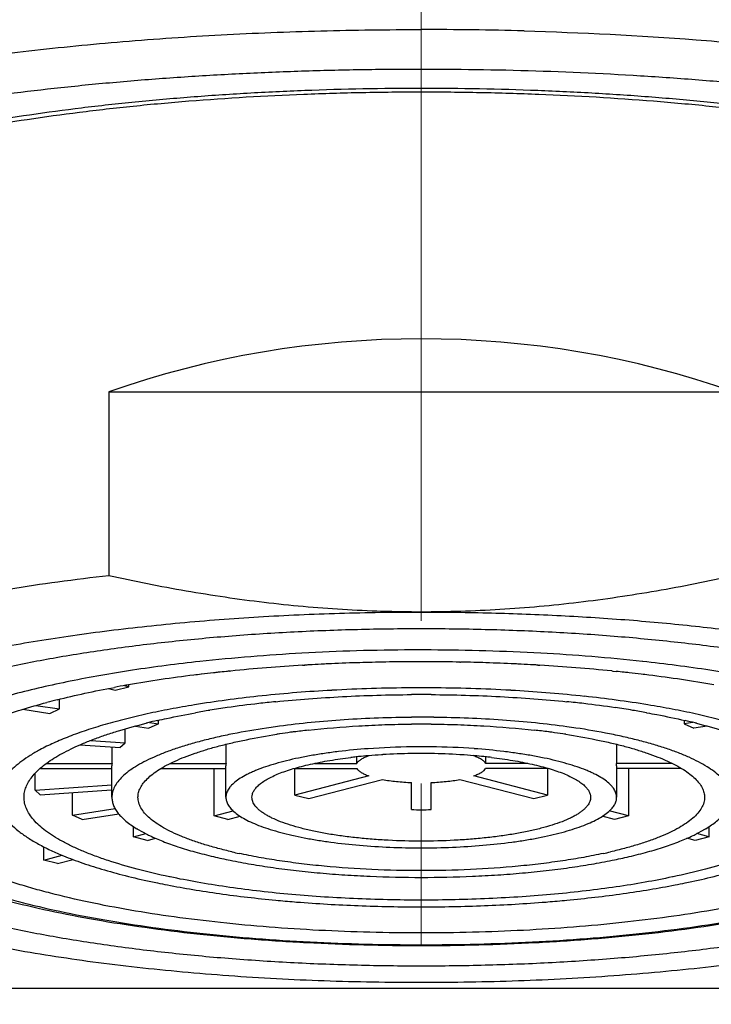
# Model space of a CAD drawing. Units: millimetres. Extents: x 72 to 8980, y -1552 to 626.
# Drawn here: x 7754 to 7764, y -549 to -534 of the extents above; entities that cross this region are included whole.
import ezdxf

# ---------------------------------------------------------------- set-up
doc = ezdxf.new("R2010")
doc.units = ezdxf.units.MM
doc.header["$MEASUREMENT"] = 0
doc.linetypes.add('CENTER', pattern=[2, 1.25, -0.25, 0.25, -0.25])
doc.layers.add('Centerline', color=4, linetype='CENTER', lineweight=15)

msp = doc.modelspace()

# ---------------------------------------------------------------- linework, layer by layer
at = {"linetype": 'Continuous'}
for p, q in [((7755.021, -539.819), (7764.613, -539.819)), ((7755.021, -539.819), (7755.021, -542.642)), ((7757.995, -544.018), (7758.027, -544.016)), ((7760.409, -543.969), (7760.419, -543.969)), ((7760.409, -543.969), (7760.419, -543.969)), ((7761.609, -544.016), (7761.639, -544.018)), ((7756.876, -544.108), (7756.891, -544.106)), ((7756.876, -544.108), (7756.891, -544.106)), ((7762.743, -544.106), (7762.76, -544.108)), ((7762.743, -544.106), (7762.76, -544.108)), ((7762.76, -544.108), (7762.81, -544.113)), ((7755.016, -544.376), (7755.116, -544.402)), ((7755.115, -544.402), (7755.327, -544.347)), ((7755.26, -544.33), (7755.328, -544.347)), ((7755.328, -544.347), (7755.328, -544.318)), ((7754.264, -544.69), (7754.264, -544.54)), ((7753.899, -544.635), (7754.264, -544.69)), ((7754.113, -544.757), (7754.263, -544.689)), ((7753.7, -544.695), (7754.114, -544.757)), ((7763.276, -544.747), (7763.283, -544.748)), ((7763.276, -544.747), (7763.283, -544.748)), ((7755.27, -545.209), (7755.27, -544.995)), ((7755.427, -544.953), (7755.63, -544.983)), ((7755.628, -544.983), (7755.778, -544.916)), ((7755.646, -544.896), (7755.78, -544.916)), ((7755.78, -544.916), (7755.78, -544.865)), ((7763.853, -544.865), (7763.853, -544.916)), ((7763.988, -544.896), (7763.853, -544.916)), ((7763.855, -544.916), (7764.005, -544.983)), ((7764.207, -544.953), (7764.003, -544.983)), ((7754.577, -545.241), (7755.192, -545.284)), ((7754.745, -545.172), (7755.27, -545.209)), ((7755.069, -545.525), (7755.069, -545.275)), ((7755.19, -545.283), (7755.268, -545.208)), ((7756.821, -545.525), (7756.821, -545.232)), ((7759.968, -545.272), (7759.96, -545.272)), ((7759.968, -545.272), (7759.96, -545.272)), ((7762.813, -545.232), (7762.813, -545.525)), ((7758.828, -545.525), (7758.828, -545.426)), ((7760.806, -545.426), (7760.806, -545.525)), ((7754.063, -545.525), (7755.069, -545.525)), ((7755.067, -546.047), (7755.067, -545.564)), ((7755.967, -545.525), (7756.821, -545.525)), ((7756.817, -546.047), (7756.817, -545.564)), ((7758.179, -545.525), (7758.828, -545.525)), ((7761.454, -545.525), (7760.806, -545.525)), ((7763.667, -545.525), (7762.813, -545.525)), ((7762.817, -545.564), (7762.817, -546.047)), ((7753.888, -545.935), (7753.888, -545.677)), ((7753.969, -545.603), (7755.069, -545.603)), ((7755.824, -545.603), (7756.821, -545.603)), ((7756.637, -546.332), (7756.637, -545.603)), ((7757.868, -545.603), (7758.828, -545.603)), ((7757.875, -546.012), (7757.875, -545.601)), ((7759.012, -545.718), (7757.875, -546.012)), ((7761.758, -546.012), (7760.622, -545.718)), ((7761.766, -545.603), (7760.806, -545.603)), ((7761.758, -545.601), (7761.758, -546.012)), ((7763.809, -545.603), (7762.813, -545.603)), ((7762.997, -545.603), (7762.997, -546.332)), ((7753.888, -545.935), (7755.067, -545.853)), ((7758.088, -546.067), (7759.224, -545.772)), ((7759.667, -546.236), (7759.667, -545.82)), ((7759.967, -546.236), (7759.967, -545.82)), ((7760.41, -545.772), (7761.546, -546.067)), ((7753.964, -546.01), (7753.886, -545.935)), ((7753.965, -546.01), (7755.059, -545.934)), ((7754.461, -546.32), (7754.461, -545.976)), ((7757.875, -546.012), (7758.088, -546.067)), ((7761.546, -546.067), (7761.758, -546.012)), ((7754.609, -546.387), (7754.459, -546.32)), ((7754.461, -546.32), (7755.118, -546.221)), ((7754.611, -546.387), (7755.174, -546.303)), ((7756.847, -546.388), (7756.635, -546.333)), ((7756.637, -546.332), (7756.93, -546.256)), ((7756.849, -546.387), (7757.037, -546.338)), ((7762.785, -546.387), (7762.597, -546.338)), ((7762.997, -546.332), (7762.704, -546.256)), ((7762.999, -546.333), (7762.787, -546.388)), ((7755.399, -546.653), (7755.399, -546.496)), ((7764.235, -546.496), (7764.235, -546.653)), ((7755.61, -546.708), (7755.398, -546.653)), ((7755.399, -546.653), (7755.585, -546.604)), ((7755.461, -546.537), (7755.611, -546.618)), ((7764.023, -546.618), (7764.173, -546.537)), ((7764.236, -546.653), (7764.024, -546.708)), ((7764.235, -546.653), (7764.048, -546.604)), ((7754.02, -547.01), (7754.02, -546.806)), ((7755.611, -546.708), (7755.737, -546.675)), ((7764.023, -546.708), (7763.897, -546.675)), ((7754.02, -547.01), (7754.304, -546.936)), ((7754.096, -546.846), (7754.284, -546.93)), ((7754.231, -547.065), (7754.019, -547.01)), ((7754.232, -547.065), (7754.47, -547.003)), ((7755.959, -547.27), (7755.949, -547.268)), ((7755.959, -547.27), (7755.95, -547.268)), ((7763.684, -547.268), (7763.673, -547.27)), ((7763.684, -547.268), (7763.673, -547.27)), ((7757.872, -547.652), (7757.903, -547.655)), ((7761.733, -547.655), (7761.761, -547.652)), ((7769.016, -548.984), (7750.617, -548.984))]:
    msp.add_line(p, q, dxfattribs=at)
for centre, radius, start, end in [((7759.82, -593.147), 58.895, 88.46687, 90.00305), ((7759.811, -577.03), 33.248, 90.2481, 93.1521), ((7759.817, -577.646), 33.864, 89.7461, 90.2539), ((7759.833, -576.698), 32.915, 86.8333, 89.7666), ((7759.598, -573.32), 29.531, 93.1365, 96.184), ((7760.035, -573.319), 29.531, 83.816, 86.8636), ((7759.606, -571.057), 27.087, 93.4099, 95.7522), ((7759.732, -572.906), 28.94, 93.2503, 93.3787), ((7759.749, -573.196), 29.231, 92.8759, 93.2501), ((7759.767, -573.56), 29.596, 92.6849, 92.8766), ((7759.79, -574.047), 30.083, 91.8381, 92.6841), ((7759.808, -574.569), 30.605, 91.4908, 91.8407), ((7759.813, -574.774), 30.81, 91.1078, 91.491), ((7759.817, -574.95), 30.986, 90.2775, 91.1078), ((7759.817, -574.96), 30.996, 89.7222, 90.2778), ((7759.817, -574.969), 31.005, 88.905, 89.7222), ((7759.82, -574.801), 30.838, 88.5092, 88.8876), ((7759.825, -574.606), 30.643, 88.1595, 88.509), ((7759.839, -574.178), 30.214, 87.3178, 88.16), ((7759.865, -573.598), 29.634, 87.1243, 87.315), ((7759.881, -573.276), 29.311, 86.7504, 87.1244), ((7759.902, -572.903), 28.938, 86.6166, 86.7497), ((7759.985, -571.594), 27.626, 84.2706, 86.5673), ((7758.9, -564.978), 20.967, 97.0554, 99.8285), ((7759.219, -567.394), 23.403, 96.8198, 97.1026), ((7759.295, -568.032), 24.046, 96.3717, 96.8199), ((7759.362, -568.623), 24.641, 96.2029, 96.3734), ((7759.403, -569.006), 25.026, 95.916, 96.2029), ((7759.444, -569.393), 25.415, 95.7994, 95.9166), ((7760.221, -569.09), 25.111, 83.7992, 84.0836), ((7760.266, -568.675), 24.694, 83.6267, 83.7986), ((7760.323, -568.166), 24.182, 83.1813, 83.6271), ((7760.405, -567.476), 23.487, 82.8926, 83.1797), ((7760.734, -564.975), 20.964, 80.1741, 82.939), ((7758.382, -561.901), 17.847, 100.0029, 100.5821), ((7758.496, -562.543), 18.498, 99.883, 100.0066), ((7759.81, -568.973), 24.608, 90.3341, 93.1823), ((7759.817, -569.396), 25.031, 89.6548, 90.3452), ((7759.824, -568.973), 24.608, 86.8177, 89.6659), ((7759.22, -562.328), 17.935, 96.1175, 99.2555), ((7759.65, -566.262), 21.893, 93.3527, 96.1379), ((7759.751, -567.776), 23.409, 93.2017, 93.3832), ((7759.817, -568.088), 23.619, 89.6359, 90.3641), ((7759.884, -567.761), 23.394, 86.6213, 86.7983), ((7759.984, -566.265), 21.895, 83.8622, 86.652), ((7760.413, -562.328), 17.935, 80.7446, 83.8825), ((7757.178, -556.37), 12.185, 104.029, 104.7938), ((7759.046, -559.933), 15.423, 98.2305, 99.2356), ((7759.284, -561.578), 17.085, 96.6005, 98.2324), ((7759.474, -563.157), 18.675, 95.8153, 96.6226), ((7760.143, -563.313), 18.832, 83.3807, 84.1815), ((7760.305, -561.923), 17.432, 81.7838, 83.3832), ((7760.555, -560.152), 15.644, 80.7715, 81.7623), ((7758.846, -558.717), 14.19, 99.2304, 100.1238), ((7759.817, -563.171), 18.353, 90.4676, 90.6011), ((7759.817, -563.205), 18.388, 89.5324, 90.4676), ((7759.817, -563.171), 18.354, 89.4034, 89.5324), ((7760.753, -558.92), 14.396, 79.9042, 80.7635), ((7757.942, -554.365), 9.744, 103.8388, 103.9611), ((7758.04, -554.767), 10.159, 102.9394, 103.8357), ((7759.321, -557.563), 12.72, 97.8673, 98.4999), ((7759.817, -561.655), 16.734, 89.4871, 90.5129), ((7760.328, -557.459), 12.615, 81.5031, 82.1355), ((7761.56, -554.907), 10.302, 76.1703, 77.0543), ((7761.693, -554.361), 9.741, 76.0307, 76.1609), ((7759.283, -556.058), 11.108, 98.4958, 98.7317), ((7759.352, -556.518), 11.573, 97.6527, 98.4937), ((7759.431, -557.097), 12.158, 97.4072, 97.6599), ((7759.501, -557.638), 12.702, 96.4166, 97.4047), ((7760.114, -557.794), 12.86, 82.6014, 83.5773), ((7760.197, -557.138), 12.199, 82.3406, 82.5924), ((7760.263, -556.653), 11.709, 81.5056, 82.3424), ((7760.346, -556.088), 11.138, 81.2688, 81.4981), ((7759.809, -556.473), 11.202, 90.6985, 94.1311), ((7759.817, -556.891), 11.621, 89.2941, 90.7104), ((7759.832, -556.288), 11.018, 85.8406, 89.2951), ((7759.654, -553.198), 7.817, 96.1486, 96.7377), ((7759.703, -553.648), 8.27, 95.1102, 96.1487), ((7759.739, -554.041), 8.664, 94.8218, 95.1188), ((7759.767, -554.373), 8.997, 93.5795, 94.8191), ((7759.788, -554.696), 9.321, 93.4627, 93.5885), ((7759.807, -555.029), 9.655, 90.8233, 93.4546), ((7759.816, -555.402), 10.027, 90.7063, 90.8454), ((7759.817, -555.44), 10.066, 89.2893, 90.7063), ((7759.817, -555.402), 10.027, 89.1546, 89.2893), ((7759.822, -555.142), 9.768, 86.5606, 89.1616), ((7759.845, -554.695), 9.32, 86.4068, 86.5372), ((7759.86, -554.462), 9.087, 85.1869, 86.4096), ((7759.892, -554.065), 8.689, 84.8767, 85.1777), ((7759.922, -553.743), 8.365, 83.8571, 84.8789), ((7759.973, -553.255), 7.875, 83.2593, 83.8492), ((7755.386, -545.564), 0.32, 173.0198, 179.9964), ((7757.02, -545.564), 0.203, 168.9729, 179.9857), ((7762.612, -545.564), 0.205, 0.0614, 10.9799), ((7759.817, -536.207), 10.03, 269.1431, 270.8569), ((7756.383, -544.988), 1.802, 238.7352, 239.2247), ((7756.764, -544.279), 2.609, 243.7603, 244.5183), ((7762.858, -544.256), 2.634, 295.4855, 296.2516), ((7763.249, -544.985), 1.806, 300.776, 301.2855), ((7758.606, -538.513), 8.674, 256.7958, 258.5445), ((7758.685, -539.241), 7.847, 256.9291, 257.7421), ((7760.97, -539.339), 7.747, 282.2451, 283.0764), ((7760.978, -538.285), 8.907, 281.4785, 283.1815), ((7758.274, -535.202), 12.417, 257.8594, 258.3426), ((7758.408, -534.549), 13.083, 258.342, 259.0305), ((7761.198, -534.411), 13.224, 280.9732, 281.661), ((7761.343, -535.12), 12.5, 281.666, 282.1388), ((7759.612, -526.194), 21.529, 264.5883, 265.3637), ((7760.007, -526.036), 21.687, 274.6391, 275.4089)]:
    msp.add_arc(centre, radius, start, end, dxfattribs=at)
msp.add_ellipse((7759.817, -548.801), major_axis=(12, 0), ratio=0.816497, start_param=1.159658, end_param=1.981934, dxfattribs=at)
for points, knots in [([(7748.783, -535.506), (7748.962, -535.456), (7749.329, -535.358), (7749.894, -535.222), (7750.486, -535.094), (7751.105, -534.973), (7751.749, -534.86), (7752.646, -534.72), (7753.81, -534.569), (7755.255, -534.428), (7756.75, -534.326), (7758.278, -534.265), (7759.303, -534.252), (7759.817, -534.252)], [0, 0, 0, 0, 0.050055, 0.102259, 0.156634, 0.21322, 0.272095, 0.332748, 0.457899, 0.588236, 0.723826, 0.861551, 1, 1, 1, 1]), ([(7761.396, -534.273), (7762.277, -534.297), (7763.583, -534.363), (7765.299, -534.514), (7766.528, -534.656), (7767.703, -534.826), (7768.812, -535.021), (7769.85, -535.242), (7770.515, -535.411), (7770.835, -535.501)], [0, 0, 0, 0, 0.277202, 0.41102, 0.541595, 0.66634, 0.784291, 0.895624, 1, 1, 1, 1]), ([(7761.344, -534.884), (7760.734, -534.868), (7759.82, -534.858), (7758.604, -534.874), (7757.698, -534.901), (7756.797, -534.943), (7755.907, -534.999), (7755.034, -535.07), (7753.915, -535.182), (7752.826, -535.321), (7751.774, -535.491), (7751.029, -535.629), (7750.322, -535.777), (7749.653, -535.937), (7749.022, -536.108), (7748.616, -536.232), (7748.42, -536.296)], [0, 0, 0, 0, 0.140207, 0.209909, 0.279371, 0.348593, 0.417248, 0.484299, 0.54972, 0.675797, 0.736428, 0.794527, 0.849874, 0.902549, 0.952586, 1, 1, 1, 1]), ([(7771.818, -540.719), (7771.988, -540.654), (7772.309, -540.524), (7772.758, -540.313), (7773.094, -540.127), (7773.335, -539.975), (7773.497, -539.862), (7773.645, -539.748), (7773.818, -539.598), (7773.97, -539.441), (7774.094, -539.277), (7774.168, -539.157), (7774.228, -539.037), (7774.273, -538.917), (7774.303, -538.796), (7774.317, -538.675), (7774.317, -538.553), (7774.303, -538.432), (7774.272, -538.31), (7774.21, -538.145), (7774.118, -537.983), (7774.001, -537.829), (7773.896, -537.712), (7773.777, -537.595), (7773.644, -537.48), (7773.496, -537.366), (7773.334, -537.253), (7773.157, -537.142), (7772.966, -537.031), (7772.761, -536.922), (7772.463, -536.776), (7772.059, -536.6), (7771.535, -536.402), (7770.963, -536.212), (7770.343, -536.032), (7769.679, -535.862), (7768.975, -535.704), (7768.236, -535.558), (7767.463, -535.425), (7766.37, -535.261), (7765.238, -535.129), (7764.077, -535.026), (7762.871, -534.941), (7761.958, -534.901), (7761.344, -534.884)], [0, 0, 0, 0, 0.031024, 0.059325, 0.084949, 0.096806, 0.10805, 0.118704, 0.128793, 0.14738, 0.155897, 0.163925, 0.171541, 0.178831, 0.185887, 0.192802, 0.199677, 0.206615, 0.213721, 0.221096, 0.236825, 0.245298, 0.254251, 0.26373, 0.27377, 0.284408, 0.295673, 0.307594, 0.320204, 0.33351, 0.347419, 0.376991, 0.408939, 0.443311, 0.480172, 0.51951, 0.560711, 0.603688, 0.648449, 0.69504, 0.793051, 0.843483, 0.894771, 1, 1, 1, 1]), ([(7748.523, -537.094), (7748.583, -537.057), (7748.707, -536.984), (7748.904, -536.88), (7749.115, -536.777), (7749.423, -536.64), (7749.843, -536.476), (7750.39, -536.293), (7750.987, -536.12), (7751.631, -535.959), (7752.319, -535.811), (7753.047, -535.676), (7753.812, -535.555), (7754.608, -535.449), (7755.433, -535.358), (7756.281, -535.283), (7757.148, -535.224), (7758.329, -535.168), (7759.22, -535.151), (7759.817, -535.151)], [0, 0, 0, 0, 0.018191, 0.037433, 0.057729, 0.079078, 0.124892, 0.174776, 0.228566, 0.286056, 0.347007, 0.411148, 0.478188, 0.547809, 0.619675, 0.693438, 0.768726, 0.84517, 1, 1, 1, 1]), ([(7759.817, -535.151), (7760.414, -535.151), (7761.305, -535.168), (7762.485, -535.224), (7763.353, -535.283), (7764.201, -535.358), (7765.025, -535.449), (7765.822, -535.555), (7766.587, -535.676), (7767.315, -535.811), (7768.003, -535.959), (7768.647, -536.12), (7769.244, -536.293), (7769.79, -536.476), (7770.211, -536.64), (7770.519, -536.777), (7770.73, -536.88), (7770.927, -536.984), (7771.051, -537.057), (7771.111, -537.094)], [0, 0, 0, 0, 0.15483, 0.231274, 0.306563, 0.380325, 0.452191, 0.521812, 0.588852, 0.652993, 0.713944, 0.771433, 0.825224, 0.875108, 0.920922, 0.942271, 0.962567, 0.981809, 1, 1, 1, 1]), ([(7759.816, -535.214), (7759.515, -535.214), (7758.913, -535.22), (7757.723, -535.255), (7756.55, -535.324), (7755.402, -535.428), (7754.575, -535.523), (7753.777, -535.632), (7753.014, -535.757), (7752.29, -535.897), (7751.608, -536.05), (7750.973, -536.216), (7750.388, -536.394), (7749.857, -536.582), (7749.451, -536.751), (7749.156, -536.892), (7748.956, -536.997), (7748.771, -537.104), (7748.655, -537.179), (7748.6, -537.216)], [0, 0, 0, 0, 0.078621, 0.156824, 0.310315, 0.384804, 0.45726, 0.527313, 0.594607, 0.658802, 0.719595, 0.776699, 0.82987, 0.878907, 0.923647, 0.944381, 0.964016, 0.982554, 1, 1, 1, 1]), ([(7771.034, -537.216), (7770.979, -537.179), (7770.863, -537.104), (7770.678, -536.997), (7770.478, -536.892), (7770.262, -536.789), (7770.032, -536.689), (7769.698, -536.554), (7769.246, -536.394), (7768.661, -536.216), (7768.025, -536.05), (7767.344, -535.897), (7766.619, -535.757), (7765.856, -535.632), (7765.058, -535.522), (7764.231, -535.428), (7763.083, -535.324), (7761.91, -535.255), (7760.72, -535.22), (7760.118, -535.214), (7759.816, -535.214)], [0, 0, 0, 0, 0.017446, 0.035983, 0.055617, 0.076351, 0.09818, 0.121096, 0.170133, 0.223304, 0.280407, 0.341201, 0.405396, 0.47269, 0.542743, 0.615199, 0.689688, 0.843178, 0.921381, 1, 1, 1, 1]), ([(7755.021, -542.642), (7754.76, -542.672), (7754.246, -542.736), (7753.492, -542.847), (7752.772, -542.972), (7752.088, -543.11), (7751.445, -543.261), (7750.846, -543.423), (7750.293, -543.595), (7749.791, -543.778), (7749.407, -543.941), (7749.127, -544.077), (7748.936, -544.178), (7748.76, -544.281), (7748.598, -544.385), (7748.451, -544.491), (7748.319, -544.598), (7748.202, -544.706), (7748.1, -544.816), (7748.013, -544.926), (7747.942, -545.038), (7747.886, -545.15), (7747.846, -545.263), (7747.822, -545.376), (7747.817, -545.452), (7747.817, -545.489)], [0, 0, 0, 0, 0.097331, 0.191431, 0.281763, 0.367865, 0.449386, 0.525997, 0.597411, 0.663378, 0.723699, 0.751714, 0.778291, 0.803432, 0.827147, 0.849461, 0.870414, 0.890058, 0.908464, 0.925722, 0.941952, 0.957303, 0.971952, 0.986107, 1, 1, 1, 1]), ([(7759.817, -543.2), (7759.414, -543.2), (7758.808, -543.181), (7758.004, -543.12), (7757.402, -543.057), (7756.803, -542.977), (7756.007, -542.849), (7755.414, -542.73), (7755.021, -542.642)], [0, 0, 0, 0, 0.250129, 0.375198, 0.500231, 0.625235, 0.750207, 1, 1, 1, 1]), ([(7764.613, -542.642), (7764.22, -542.73), (7763.627, -542.849), (7762.831, -542.977), (7762.231, -543.057), (7761.63, -543.12), (7760.825, -543.181), (7760.22, -543.2), (7759.817, -543.2)], [0, 0, 0, 0, 0.249794, 0.374765, 0.49977, 0.624804, 0.749871, 1, 1, 1, 1]), ([(7749.191, -546.783), (7749.14, -546.733), (7749.046, -546.633), (7748.934, -546.472), (7748.869, -546.333), (7748.836, -546.222), (7748.821, -546.14), (7748.815, -546.058), (7748.819, -545.976), (7748.831, -545.894), (7748.86, -545.784), (7748.921, -545.645), (7749.029, -545.483), (7749.172, -545.324), (7749.349, -545.167), (7749.56, -545.014), (7749.804, -544.865), (7750.081, -544.719), (7750.39, -544.577), (7750.729, -544.44), (7751.098, -544.309), (7751.495, -544.183), (7751.92, -544.063), (7752.371, -543.949), (7752.846, -543.843), (7753.343, -543.743), (7753.862, -543.651), (7754.401, -543.567), (7755.152, -543.465), (7756.126, -543.359), (7757.329, -543.267), (7758.565, -543.212), (7759.398, -543.2), (7759.817, -543.2)], [0, 0, 0, 0, 0.01696, 0.032298, 0.046339, 0.053014, 0.059536, 0.065975, 0.072405, 0.078897, 0.085523, 0.099419, 0.114559, 0.131283, 0.14982, 0.170319, 0.192873, 0.217525, 0.244279, 0.27312, 0.304013, 0.336898, 0.371703, 0.40835, 0.446746, 0.486785, 0.52836, 0.571356, 0.615642, 0.707553, 0.803027, 0.90095, 1, 1, 1, 1]), ([(7759.817, -543.2), (7760.176, -543.2), (7760.892, -543.209), (7761.957, -543.25), (7763.001, -543.317), (7764.014, -543.411), (7764.988, -543.529), (7765.911, -543.671), (7766.645, -543.811), (7767.199, -543.935), (7767.59, -544.031), (7767.962, -544.132), (7768.315, -544.237), (7768.647, -544.347), (7768.958, -544.461), (7769.247, -544.579), (7769.513, -544.7), (7769.756, -544.825), (7769.975, -544.952), (7770.17, -545.082), (7770.341, -545.214), (7770.486, -545.349), (7770.605, -545.486), (7770.699, -545.624), (7770.767, -545.764), (7770.808, -545.905), (7770.817, -546), (7770.817, -546.047)], [0, 0, 0, 0, 0.091031, 0.181338, 0.269983, 0.35619, 0.439226, 0.518375, 0.592947, 0.62833, 0.662347, 0.694932, 0.72603, 0.755591, 0.783569, 0.809925, 0.834637, 0.857694, 0.879095, 0.898857, 0.917028, 0.933683, 0.948933, 0.962938, 0.975919, 0.988159, 1, 1, 1, 1]), ([(7769.817, -546.047), (7769.817, -546.005), (7769.809, -545.918), (7769.771, -545.79), (7769.71, -545.662), (7769.625, -545.537), (7769.516, -545.412), (7769.384, -545.29), (7769.229, -545.17), (7769.052, -545.052), (7768.853, -544.936), (7768.632, -544.823), (7768.389, -544.712), (7768.127, -544.605), (7767.844, -544.502), (7767.542, -544.402), (7767.222, -544.306), (7766.761, -544.181), (7766.144, -544.037), (7765.357, -543.887), (7764.518, -543.758), (7763.633, -543.65), (7762.711, -543.565), (7761.762, -543.504), (7760.794, -543.467), (7759.817, -543.455), (7758.84, -543.467), (7757.872, -543.504), (7756.922, -543.565), (7756.001, -543.65), (7755.116, -543.758), (7754.277, -543.887), (7753.49, -544.037), (7752.873, -544.181), (7752.412, -544.306), (7752.092, -544.402), (7751.79, -544.502), (7751.507, -544.605), (7751.244, -544.712), (7751.002, -544.823), (7750.781, -544.936), (7750.582, -545.052), (7750.405, -545.17), (7750.25, -545.29), (7750.118, -545.412), (7750.009, -545.537), (7749.924, -545.662), (7749.862, -545.79), (7749.825, -545.918), (7749.817, -546.005), (7749.817, -546.047)], [0, 0, 0, 0, 0.00592, 0.012039, 0.01853, 0.025533, 0.033159, 0.041486, 0.050572, 0.060452, 0.071152, 0.082681, 0.095038, 0.108217, 0.122204, 0.136985, 0.152536, 0.168828, 0.203525, 0.240813, 0.280384, 0.321906, 0.365014, 0.409331, 0.454461, 0.5, 0.545539, 0.590669, 0.634987, 0.678095, 0.719616, 0.759188, 0.796475, 0.831172, 0.847465, 0.863015, 0.877796, 0.891784, 0.904962, 0.917319, 0.928848, 0.939548, 0.949428, 0.958514, 0.966842, 0.974467, 0.98147, 0.987961, 0.99408, 1, 1, 1, 1]), ([(7756.417, -543.96), (7756.072, -543.998), (7755.563, -544.063), (7754.901, -544.172), (7754.434, -544.26), (7753.991, -544.355), (7753.573, -544.458), (7753.183, -544.568), (7752.933, -544.648), (7752.813, -544.69)], [0, 0, 0, 0, 0.282872, 0.417303, 0.546377, 0.669607, 0.786536, 0.896782, 1, 1, 1, 1]), ([(7766.821, -544.69), (7766.701, -544.648), (7766.451, -544.568), (7766.061, -544.458), (7765.643, -544.355), (7765.199, -544.26), (7764.733, -544.172), (7764.07, -544.063), (7763.562, -543.998), (7763.217, -543.96)], [0, 0, 0, 0, 0.103218, 0.213464, 0.330393, 0.453624, 0.582697, 0.717129, 1, 1, 1, 1]), ([(7754.225, -544.548), (7754.366, -544.513), (7754.659, -544.445), (7754.953, -544.386), (7755.104, -544.358)], [0, 0, 0, 0, 0.486684, 1, 1, 1, 1]), ([(7757.582, -544.578), (7757.75, -544.561), (7758.091, -544.531), (7758.786, -544.486), (7759.313, -544.471), (7759.667, -544.469)], [0, 0, 0, 0, 0.242919, 0.491749, 1, 1, 1, 1]), ([(7759.967, -544.469), (7760.321, -544.471), (7760.848, -544.486), (7761.543, -544.531), (7761.884, -544.561), (7762.052, -544.578)], [0, 0, 0, 0, 0.508251, 0.757081, 1, 1, 1, 1]), ([(7751.922, -545.641), (7751.962, -545.588), (7752.032, -545.513), (7752.139, -545.419), (7752.232, -545.348), (7752.334, -545.277), (7752.489, -545.182), (7752.706, -545.067), (7752.997, -544.937), (7753.323, -544.813), (7753.683, -544.695), (7753.936, -544.624), (7754.067, -544.589)], [0, 0, 0, 0, 0.082057, 0.127293, 0.175508, 0.226803, 0.281251, 0.399761, 0.531168, 0.675264, 0.831709, 1, 1, 1, 1]), ([(7756.336, -544.626), (7756.211, -544.647), (7755.967, -544.69), (7755.613, -544.762), (7755.279, -544.841), (7754.967, -544.925), (7754.678, -545.015), (7754.414, -545.109), (7754.176, -545.208), (7754.029, -545.28), (7753.96, -545.317)], [0, 0, 0, 0, 0.152693, 0.298485, 0.436787, 0.567087, 0.688902, 0.801827, 0.905591, 1, 1, 1, 1]), ([(7765.673, -545.317), (7765.604, -545.28), (7765.457, -545.208), (7765.219, -545.109), (7764.955, -545.014), (7764.666, -544.925), (7764.354, -544.841), (7764.02, -544.762), (7763.666, -544.69), (7763.423, -544.647), (7763.298, -544.626)], [0, 0, 0, 0, 0.094433, 0.198213, 0.311148, 0.432966, 0.563261, 0.701553, 0.847329, 1, 1, 1, 1]), ([(7755.766, -544.867), (7755.813, -544.856), (7756.007, -544.813), (7756.203, -544.774), (7756.352, -544.748)], [0, 0, 0, 0, 0.241861, 1, 1, 1, 1]), ([(7759.624, -544.819), (7759.447, -544.821), (7759.095, -544.829), (7758.575, -544.858), (7758.07, -544.901), (7757.741, -544.94), (7757.579, -544.963)], [0, 0, 0, 0, 0.259198, 0.514237, 0.762135, 1, 1, 1, 1]), ([(7762.054, -544.963), (7761.893, -544.94), (7761.563, -544.901), (7761.058, -544.858), (7760.537, -544.829), (7760.186, -544.821), (7760.008, -544.819)], [0, 0, 0, 0, 0.237862, 0.485762, 0.740803, 1, 1, 1, 1]), ([(7763.283, -544.748), (7763.334, -544.757), (7763.529, -544.793), (7763.724, -544.834), (7763.868, -544.867)], [0, 0, 0, 0, 0.257955, 1, 1, 1, 1]), ([(7753.717, -546.047), (7753.717, -546.021), (7753.722, -545.966), (7753.746, -545.886), (7753.786, -545.806), (7753.84, -545.728), (7753.91, -545.65), (7753.995, -545.574), (7754.094, -545.499), (7754.207, -545.425), (7754.335, -545.353), (7754.477, -545.283), (7754.632, -545.214), (7754.8, -545.148), (7754.98, -545.084), (7755.244, -545), (7755.45, -544.944), (7755.591, -544.909)], [0, 0, 0, 0, 0.034546, 0.070328, 0.108387, 0.149573, 0.19454, 0.243767, 0.297571, 0.356154, 0.419641, 0.488099, 0.561528, 0.63986, 0.722998, 0.81083, 1, 1, 1, 1]), ([(7757.44, -544.983), (7757.268, -545.008), (7757.015, -545.052), (7756.688, -545.121), (7756.461, -545.176), (7756.249, -545.234), (7756.052, -545.296), (7755.871, -545.361), (7755.707, -545.429), (7755.56, -545.5), (7755.431, -545.572), (7755.321, -545.647), (7755.23, -545.724), (7755.158, -545.803), (7755.106, -545.883), (7755.079, -545.952), (7755.069, -546.007), (7755.067, -546.034), (7755.067, -546.047)], [0, 0, 0, 0, 0.192093, 0.282085, 0.367615, 0.448387, 0.524134, 0.594662, 0.659808, 0.719452, 0.773565, 0.822247, 0.865716, 0.904369, 0.938885, 0.970282, 0.985257, 1, 1, 1, 1]), ([(7758.081, -545.015), (7758.339, -544.986), (7758.732, -544.953), (7759.261, -544.929), (7759.531, -544.923), (7759.667, -544.922)], [0, 0, 0, 0, 0.490065, 0.743592, 1, 1, 1, 1]), ([(7759.967, -544.922), (7760.102, -544.923), (7760.373, -544.929), (7760.902, -544.953), (7761.295, -544.986), (7761.553, -545.015)], [0, 0, 0, 0, 0.256408, 0.509935, 1, 1, 1, 1]), ([(7764.567, -546.047), (7764.567, -546.034), (7764.565, -546.007), (7764.555, -545.952), (7764.528, -545.883), (7764.475, -545.803), (7764.404, -545.724), (7764.312, -545.647), (7764.202, -545.572), (7764.073, -545.499), (7763.927, -545.429), (7763.762, -545.361), (7763.581, -545.296), (7763.384, -545.234), (7763.172, -545.176), (7762.945, -545.121), (7762.618, -545.052), (7762.365, -545.008), (7762.192, -544.982)], [0, 0, 0, 0, 0.01474, 0.029713, 0.061106, 0.09562, 0.134271, 0.177739, 0.226421, 0.280535, 0.34018, 0.405329, 0.475858, 0.551608, 0.632383, 0.717915, 0.807907, 1, 1, 1, 1]), ([(7764.044, -544.909), (7764.185, -544.944), (7764.391, -545), (7764.654, -545.084), (7764.835, -545.148), (7765.003, -545.215), (7765.158, -545.283), (7765.299, -545.353), (7765.427, -545.425), (7765.54, -545.499), (7765.639, -545.574), (7765.724, -545.65), (7765.793, -545.728), (7765.848, -545.807), (7765.888, -545.886), (7765.911, -545.966), (7765.917, -546.021), (7765.917, -546.047)], [0, 0, 0, 0, 0.189162, 0.27699, 0.360124, 0.438452, 0.511878, 0.580334, 0.643819, 0.702401, 0.756205, 0.805433, 0.850403, 0.891593, 0.929658, 0.965446, 1, 1, 1, 1]), ([(7755.467, -546.047), (7755.467, -546.023), (7755.473, -545.972), (7755.502, -545.898), (7755.549, -545.826), (7755.613, -545.755), (7755.695, -545.685), (7755.793, -545.617), (7755.909, -545.551), (7756.04, -545.487), (7756.187, -545.425), (7756.35, -545.366), (7756.527, -545.309), (7756.717, -545.256), (7756.921, -545.206), (7757.214, -545.143), (7757.442, -545.103), (7757.597, -545.079)], [0, 0, 0, 0, 0.029845, 0.061409, 0.096058, 0.134796, 0.178309, 0.227, 0.281081, 0.340648, 0.40571, 0.476155, 0.551814, 0.632486, 0.717946, 0.807905, 1, 1, 1, 1]), ([(7762.037, -545.079), (7762.192, -545.103), (7762.419, -545.143), (7762.713, -545.206), (7762.917, -545.256), (7763.107, -545.309), (7763.284, -545.366), (7763.446, -545.425), (7763.593, -545.487), (7763.725, -545.551), (7763.84, -545.617), (7763.939, -545.685), (7764.021, -545.755), (7764.085, -545.826), (7764.132, -545.898), (7764.16, -545.972), (7764.167, -546.023), (7764.167, -546.047)], [0, 0, 0, 0, 0.192096, 0.282054, 0.367515, 0.448187, 0.523845, 0.594291, 0.659353, 0.71892, 0.773001, 0.821692, 0.865205, 0.903943, 0.938591, 0.970155, 1, 1, 1, 1]), ([(7753.96, -545.317), (7753.909, -545.345), (7753.814, -545.399), (7753.684, -545.487), (7753.573, -545.577), (7753.48, -545.668), (7753.408, -545.761), (7753.356, -545.855), (7753.324, -545.951), (7753.317, -546.015), (7753.317, -546.047)], [0, 0, 0, 0, 0.168997, 0.32332, 0.463471, 0.59027, 0.705016, 0.809661, 0.906864, 1, 1, 1, 1]), ([(7759.002, -545.3), (7758.85, -545.311), (7758.626, -545.332), (7758.334, -545.371), (7758.129, -545.404), (7757.934, -545.441), (7757.752, -545.483), (7757.583, -545.528), (7757.429, -545.576), (7757.31, -545.619), (7757.224, -545.656), (7757.148, -545.692), (7757.063, -545.737), (7756.975, -545.795), (7756.916, -545.847), (7756.878, -545.89), (7756.85, -545.93), (7756.829, -545.972), (7756.819, -546.015), (7756.817, -546.037), (7756.817, -546.047)], [0, 0, 0, 0, 0.189402, 0.279586, 0.366053, 0.44831, 0.525877, 0.598349, 0.665391, 0.726695, 0.755122, 0.782045, 0.831362, 0.874726, 0.912397, 0.929288, 0.945024, 0.973625, 0.986969, 1, 1, 1, 1]), ([(7757.217, -546.047), (7757.217, -546.031), (7757.222, -545.997), (7757.243, -545.949), (7757.277, -545.901), (7757.323, -545.854), (7757.383, -545.809), (7757.454, -545.765), (7757.538, -545.722), (7757.632, -545.681), (7757.738, -545.642), (7757.855, -545.605), (7757.981, -545.57), (7758.167, -545.525), (7758.42, -545.477), (7758.628, -545.448), (7758.737, -545.435)], [0, 0, 0, 0, 0.02819, 0.05834, 0.091949, 0.130067, 0.173364, 0.222188, 0.276688, 0.336896, 0.402752, 0.47406, 0.550572, 0.63201, 0.808347, 1, 1, 1, 1]), ([(7759.012, -545.411), (7758.989, -545.418), (7758.949, -545.434), (7758.902, -545.458), (7758.872, -545.479), (7758.849, -545.498), (7758.835, -545.514), (7758.828, -545.525)], [0, 0, 0, 0, 0.321854, 0.594708, 0.712839, 0.819252, 1, 1, 1, 1]), ([(7760.806, -545.525), (7760.799, -545.514), (7760.785, -545.498), (7760.762, -545.479), (7760.732, -545.458), (7760.685, -545.434), (7760.644, -545.418), (7760.622, -545.411)], [0, 0, 0, 0, 0.180749, 0.287163, 0.405294, 0.678147, 1, 1, 1, 1]), ([(7762.817, -546.047), (7762.817, -546.037), (7762.815, -546.015), (7762.805, -545.972), (7762.784, -545.93), (7762.755, -545.89), (7762.718, -545.847), (7762.658, -545.795), (7762.571, -545.737), (7762.486, -545.692), (7762.41, -545.656), (7762.323, -545.619), (7762.205, -545.576), (7762.051, -545.528), (7761.882, -545.483), (7761.7, -545.441), (7761.505, -545.404), (7761.299, -545.371), (7761.007, -545.332), (7760.783, -545.311), (7760.631, -545.3)], [0, 0, 0, 0, 0.013031, 0.026376, 0.054976, 0.070713, 0.087604, 0.125274, 0.168638, 0.217956, 0.244878, 0.273305, 0.33461, 0.401651, 0.474124, 0.551691, 0.633948, 0.720415, 0.810598, 1, 1, 1, 1]), ([(7760.897, -545.435), (7761.006, -545.448), (7761.215, -545.477), (7761.467, -545.525), (7761.653, -545.57), (7761.779, -545.605), (7761.896, -545.642), (7762.002, -545.681), (7762.096, -545.722), (7762.18, -545.765), (7762.251, -545.809), (7762.31, -545.854), (7762.357, -545.901), (7762.391, -545.949), (7762.412, -545.997), (7762.417, -546.031), (7762.417, -546.047)], [0, 0, 0, 0, 0.191656, 0.367991, 0.449428, 0.525937, 0.597243, 0.663096, 0.723303, 0.777802, 0.826625, 0.869922, 0.908041, 0.941653, 0.971805, 1, 1, 1, 1]), ([(7769.067, -545.564), (7769.067, -545.598), (7769.064, -545.665), (7769.046, -545.795), (7769.003, -545.952), (7768.921, -546.127), (7768.817, -546.289), (7768.691, -546.439), (7768.546, -546.579), (7768.383, -546.71), (7768.204, -546.834), (7768.009, -546.951), (7767.797, -547.062), (7767.569, -547.168), (7767.325, -547.27), (7767.064, -547.368), (7766.787, -547.461), (7766.495, -547.551), (7766.076, -547.667), (7765.518, -547.799), (7764.807, -547.937), (7764.05, -548.055), (7763.253, -548.154), (7762.423, -548.232), (7761.568, -548.287), (7760.697, -548.321), (7759.817, -548.333), (7758.937, -548.321), (7758.065, -548.287), (7757.211, -548.232), (7756.381, -548.154), (7755.584, -548.055), (7754.827, -547.937), (7754.116, -547.799), (7753.558, -547.667), (7753.139, -547.551), (7752.847, -547.461), (7752.57, -547.368), (7752.309, -547.27), (7752.064, -547.168), (7751.836, -547.062), (7751.625, -546.951), (7751.43, -546.834), (7751.251, -546.71), (7751.088, -546.579), (7750.943, -546.439), (7750.817, -546.289), (7750.712, -546.127), (7750.631, -545.952), (7750.588, -545.795), (7750.57, -545.665), (7750.567, -545.598), (7750.567, -545.564)], [0, 0, 0, 0, 0.004979, 0.009838, 0.019328, 0.028704, 0.038098, 0.047643, 0.057471, 0.06767, 0.078299, 0.089425, 0.101114, 0.11342, 0.12639, 0.140041, 0.154366, 0.169357, 0.185002, 0.218187, 0.253722, 0.291369, 0.330835, 0.37179, 0.413885, 0.456749, 0.5, 0.543252, 0.586115, 0.628211, 0.669166, 0.708631, 0.746278, 0.781813, 0.814998, 0.830643, 0.845634, 0.859959, 0.87361, 0.886579, 0.898886, 0.910574, 0.921701, 0.93233, 0.94253, 0.952357, 0.961902, 0.971296, 0.980671, 0.990161, 0.99502, 1, 1, 1, 1]), ([(7758.828, -545.603), (7758.835, -545.614), (7758.849, -545.63), (7758.872, -545.649), (7758.902, -545.67), (7758.949, -545.694), (7758.989, -545.71), (7759.012, -545.718)], [0, 0, 0, 0, 0.180749, 0.287163, 0.405294, 0.678147, 1, 1, 1, 1]), ([(7760.622, -545.718), (7760.644, -545.71), (7760.685, -545.694), (7760.732, -545.67), (7760.762, -545.649), (7760.785, -545.63), (7760.799, -545.614), (7760.806, -545.603)], [0, 0, 0, 0, 0.321854, 0.594708, 0.712839, 0.819252, 1, 1, 1, 1]), ([(7759.224, -545.772), (7759.258, -545.779), (7759.328, -545.791), (7759.475, -545.809), (7759.589, -545.817), (7759.667, -545.82)], [0, 0, 0, 0, 0.230952, 0.47684, 1, 1, 1, 1]), ([(7759.967, -545.82), (7760.045, -545.817), (7760.159, -545.809), (7760.306, -545.791), (7760.376, -545.779), (7760.41, -545.772)], [0, 0, 0, 0, 0.523162, 0.769049, 1, 1, 1, 1]), ([(7749.817, -546.047), (7749.817, -546.09), (7749.825, -546.176), (7749.862, -546.304), (7749.924, -546.432), (7750.009, -546.558), (7750.118, -546.682), (7750.25, -546.804), (7750.405, -546.924), (7750.582, -547.043), (7750.781, -547.158), (7751.002, -547.271), (7751.244, -547.382), (7751.507, -547.489), (7751.79, -547.592), (7752.092, -547.692), (7752.412, -547.788), (7752.873, -547.913), (7753.49, -548.057), (7754.277, -548.207), (7755.116, -548.336), (7756.001, -548.444), (7756.922, -548.529), (7757.872, -548.59), (7758.84, -548.627), (7759.817, -548.639), (7760.794, -548.627), (7761.762, -548.59), (7762.711, -548.529), (7763.633, -548.444), (7764.518, -548.336), (7765.357, -548.207), (7766.144, -548.057), (7766.761, -547.913), (7767.222, -547.788), (7767.542, -547.692), (7767.844, -547.592), (7768.127, -547.489), (7768.389, -547.382), (7768.632, -547.271), (7768.853, -547.158), (7769.052, -547.043), (7769.229, -546.924), (7769.384, -546.804), (7769.516, -546.682), (7769.625, -546.558), (7769.71, -546.432), (7769.771, -546.304), (7769.809, -546.176), (7769.817, -546.09), (7769.817, -546.047)], [0, 0, 0, 0, 0.00592, 0.012039, 0.01853, 0.025533, 0.033159, 0.041486, 0.050572, 0.060452, 0.071152, 0.082681, 0.095038, 0.108217, 0.122204, 0.136985, 0.152536, 0.168828, 0.203525, 0.240813, 0.280384, 0.321906, 0.365014, 0.409331, 0.454461, 0.5, 0.545539, 0.590669, 0.634987, 0.678095, 0.719616, 0.759188, 0.796475, 0.831172, 0.847465, 0.863015, 0.877796, 0.891784, 0.904962, 0.917319, 0.928848, 0.939548, 0.949428, 0.958514, 0.966842, 0.974467, 0.98147, 0.987961, 0.99408, 1, 1, 1, 1]), ([(7751.067, -546.047), (7751.067, -546.084), (7751.074, -546.16), (7751.107, -546.272), (7751.161, -546.384), (7751.235, -546.494), (7751.33, -546.602), (7751.446, -546.709), (7751.581, -546.815), (7751.736, -546.918), (7751.911, -547.019), (7752.104, -547.118), (7752.316, -547.215), (7752.546, -547.308), (7752.793, -547.399), (7753.057, -547.486), (7753.338, -547.57), (7753.741, -547.68), (7754.281, -547.805), (7754.969, -547.937), (7755.704, -548.05), (7756.478, -548.144), (7757.284, -548.219), (7758.115, -548.272), (7758.962, -548.305), (7759.817, -548.315), (7760.672, -548.305), (7761.519, -548.272), (7762.35, -548.219), (7763.156, -548.144), (7763.93, -548.05), (7764.665, -547.937), (7765.353, -547.805), (7765.893, -547.68), (7766.296, -547.57), (7766.577, -547.486), (7766.841, -547.399), (7767.088, -547.308), (7767.318, -547.215), (7767.53, -547.118), (7767.723, -547.019), (7767.898, -546.918), (7768.053, -546.815), (7768.188, -546.709), (7768.303, -546.602), (7768.399, -546.494), (7768.473, -546.384), (7768.527, -546.272), (7768.56, -546.16), (7768.567, -546.084), (7768.567, -546.047)], [0, 0, 0, 0, 0.00592, 0.012039, 0.01853, 0.025533, 0.033159, 0.041486, 0.050572, 0.060452, 0.071152, 0.082681, 0.095038, 0.108217, 0.122204, 0.136985, 0.152536, 0.168828, 0.203525, 0.240813, 0.280384, 0.321906, 0.365014, 0.409331, 0.454461, 0.5, 0.545539, 0.590669, 0.634987, 0.678095, 0.719616, 0.759188, 0.796475, 0.831172, 0.847465, 0.863015, 0.877796, 0.891784, 0.904962, 0.917319, 0.928848, 0.939548, 0.949428, 0.958514, 0.966842, 0.974467, 0.98147, 0.987961, 0.99408, 1, 1, 1, 1]), ([(7767.867, -546.047), (7767.867, -546.081), (7767.86, -546.151), (7767.83, -546.254), (7767.781, -546.357), (7767.712, -546.458), (7767.624, -546.558), (7767.518, -546.656), (7767.394, -546.753), (7767.251, -546.848), (7767.091, -546.942), (7766.913, -547.033), (7766.718, -547.121), (7766.506, -547.208), (7766.279, -547.291), (7766.036, -547.371), (7765.778, -547.449), (7765.407, -547.549), (7764.91, -547.665), (7764.277, -547.786), (7763.601, -547.89), (7762.889, -547.976), (7762.147, -548.045), (7761.383, -548.094), (7760.604, -548.124), (7759.817, -548.134), (7759.03, -548.124), (7758.251, -548.094), (7757.487, -548.045), (7756.745, -547.976), (7756.033, -547.89), (7755.357, -547.786), (7754.724, -547.665), (7754.227, -547.549), (7753.856, -547.449), (7753.598, -547.371), (7753.355, -547.291), (7753.127, -547.208), (7752.916, -547.121), (7752.721, -547.033), (7752.543, -546.942), (7752.383, -546.848), (7752.24, -546.753), (7752.115, -546.656), (7752.009, -546.558), (7751.922, -546.458), (7751.853, -546.357), (7751.804, -546.254), (7751.774, -546.151), (7751.767, -546.081), (7751.767, -546.047)], [0, 0, 0, 0, 0.005918, 0.012038, 0.018529, 0.025532, 0.033158, 0.041487, 0.050573, 0.060453, 0.071151, 0.08268, 0.095038, 0.108217, 0.122205, 0.136984, 0.152535, 0.16883, 0.203525, 0.240813, 0.280384, 0.321905, 0.365014, 0.409331, 0.454461, 0.5, 0.545539, 0.59067, 0.634986, 0.678095, 0.719616, 0.759188, 0.796476, 0.831171, 0.847465, 0.863016, 0.877796, 0.891783, 0.904962, 0.917321, 0.928849, 0.939547, 0.949427, 0.958514, 0.966842, 0.974468, 0.981471, 0.987962, 0.994082, 1, 1, 1, 1]), ([(7753.317, -546.047), (7753.317, -546.064), (7753.319, -546.099), (7753.332, -546.17), (7753.365, -546.259), (7753.428, -546.363), (7753.516, -546.465), (7753.628, -546.565), (7753.763, -546.662), (7753.921, -546.758), (7754.035, -546.817), (7754.096, -546.846)], [0, 0, 0, 0, 0.04447, 0.089567, 0.183669, 0.286276, 0.400271, 0.527643, 0.669625, 0.826949, 1, 1, 1, 1]), ([(7755.949, -547.268), (7755.783, -547.233), (7755.467, -547.158), (7755.088, -547.047), (7754.813, -546.951), (7754.628, -546.879), (7754.459, -546.804), (7754.306, -546.726), (7754.17, -546.647), (7754.051, -546.565), (7753.95, -546.482), (7753.866, -546.398), (7753.8, -546.312), (7753.752, -546.224), (7753.723, -546.136), (7753.717, -546.076), (7753.717, -546.047)], [0, 0, 0, 0, 0.190854, 0.363757, 0.443013, 0.517283, 0.586457, 0.650462, 0.709312, 0.763101, 0.812, 0.856295, 0.896447, 0.933132, 0.967264, 1, 1, 1, 1]), ([(7755.067, -546.047), (7755.067, -546.068), (7755.071, -546.11), (7755.09, -546.173), (7755.121, -546.235), (7755.163, -546.296), (7755.218, -546.356), (7755.283, -546.416), (7755.361, -546.474), (7755.417, -546.511), (7755.447, -546.529)], [0, 0, 0, 0, 0.096976, 0.197426, 0.304274, 0.419908, 0.546169, 0.684399, 0.835486, 1, 1, 1, 1]), ([(7755.648, -546.369), (7755.62, -546.345), (7755.57, -546.295), (7755.511, -546.214), (7755.481, -546.144), (7755.469, -546.088), (7755.467, -546.061), (7755.467, -546.047)], [0, 0, 0, 0, 0.293787, 0.55223, 0.783535, 0.892803, 1, 1, 1, 1]), ([(7756.817, -546.047), (7756.817, -546.056), (7756.818, -546.075), (7756.826, -546.113), (7756.847, -546.161), (7756.886, -546.216), (7756.92, -546.249), (7756.938, -546.266)], [0, 0, 0, 0, 0.107547, 0.217131, 0.448815, 0.707084, 1, 1, 1, 1]), ([(7762.417, -546.047), (7762.417, -546.058), (7762.415, -546.081), (7762.405, -546.114), (7762.389, -546.147), (7762.367, -546.18), (7762.339, -546.212), (7762.304, -546.244), (7762.264, -546.275), (7762.218, -546.306), (7762.166, -546.336), (7762.087, -546.377), (7761.974, -546.425), (7761.822, -546.477), (7761.651, -546.526), (7761.462, -546.57), (7761.257, -546.609), (7761.039, -546.642), (7760.809, -546.67), (7760.569, -546.692), (7760.238, -546.714), (7759.817, -546.724), (7759.396, -546.714), (7759.064, -546.692), (7758.825, -546.67), (7758.595, -546.642), (7758.376, -546.609), (7758.172, -546.57), (7757.983, -546.526), (7757.812, -546.477), (7757.66, -546.425), (7757.547, -546.377), (7757.468, -546.336), (7757.416, -546.306), (7757.37, -546.275), (7757.329, -546.244), (7757.295, -546.212), (7757.267, -546.18), (7757.245, -546.147), (7757.229, -546.114), (7757.219, -546.081), (7757.217, -546.058), (7757.217, -546.047)], [0, 0, 0, 0, 0.005912, 0.012029, 0.01852, 0.025525, 0.033153, 0.041483, 0.050574, 0.06046, 0.07116, 0.082685, 0.108209, 0.136979, 0.168821, 0.203518, 0.24081, 0.280382, 0.321903, 0.365016, 0.409335, 0.5, 0.590666, 0.634985, 0.678098, 0.719618, 0.75919, 0.796483, 0.83118, 0.863021, 0.891792, 0.917316, 0.928841, 0.939541, 0.949426, 0.958517, 0.966847, 0.974475, 0.98148, 0.987971, 0.994088, 1, 1, 1, 1]), ([(7762.695, -546.266), (7762.714, -546.25), (7762.748, -546.216), (7762.787, -546.161), (7762.808, -546.113), (7762.816, -546.075), (7762.817, -546.056), (7762.817, -546.047)], [0, 0, 0, 0, 0.293029, 0.551324, 0.78296, 0.892502, 1, 1, 1, 1]), ([(7765.917, -546.047), (7765.917, -546.076), (7765.91, -546.136), (7765.881, -546.224), (7765.834, -546.312), (7765.768, -546.398), (7765.684, -546.482), (7765.582, -546.565), (7765.463, -546.647), (7765.327, -546.726), (7765.175, -546.804), (7765.006, -546.879), (7764.821, -546.951), (7764.546, -547.047), (7764.167, -547.158), (7763.851, -547.233), (7763.684, -547.268)], [0, 0, 0, 0, 0.032736, 0.066869, 0.103555, 0.143706, 0.188002, 0.236901, 0.290689, 0.34954, 0.413544, 0.482718, 0.556988, 0.636244, 0.809146, 1, 1, 1, 1]), ([(7764.167, -546.047), (7764.167, -546.061), (7764.165, -546.088), (7764.153, -546.144), (7764.122, -546.214), (7764.064, -546.295), (7764.013, -546.345), (7763.985, -546.369)], [0, 0, 0, 0, 0.107191, 0.216455, 0.447755, 0.706202, 1, 1, 1, 1]), ([(7764.187, -546.529), (7764.217, -546.511), (7764.273, -546.474), (7764.351, -546.416), (7764.416, -546.356), (7764.471, -546.296), (7764.513, -546.234), (7764.544, -546.172), (7764.563, -546.11), (7764.567, -546.068), (7764.567, -546.047)], [0, 0, 0, 0, 0.164483, 0.315548, 0.453765, 0.580022, 0.695662, 0.802526, 0.902997, 1, 1, 1, 1]), ([(7756.938, -546.266), (7756.963, -546.287), (7757.018, -546.329), (7757.114, -546.386), (7757.227, -546.441), (7757.356, -546.493), (7757.502, -546.542), (7757.662, -546.588), (7757.835, -546.631), (7758.022, -546.67), (7758.22, -546.705), (7758.503, -546.747), (7758.876, -546.788), (7759.34, -546.817), (7759.816, -546.827), (7760.292, -546.817), (7760.756, -546.788), (7761.129, -546.748), (7761.412, -546.706), (7761.61, -546.671), (7761.797, -546.631), (7761.971, -546.589), (7762.131, -546.542), (7762.276, -546.493), (7762.406, -546.441), (7762.519, -546.386), (7762.615, -546.329), (7762.671, -546.288), (7762.695, -546.266)], [0, 0, 0, 0, 0.016352, 0.035044, 0.056135, 0.079627, 0.105464, 0.133534, 0.163711, 0.195853, 0.229781, 0.265303, 0.340315, 0.419144, 0.499915, 0.580689, 0.659527, 0.734556, 0.770087, 0.804027, 0.836181, 0.866372, 0.894457, 0.920309, 0.943818, 0.964925, 0.983633, 1, 1, 1, 1]), ([(7756.911, -546.885), (7756.839, -546.868), (7756.699, -546.834), (7756.499, -546.777), (7756.314, -546.716), (7756.146, -546.653), (7755.995, -546.586), (7755.861, -546.518), (7755.747, -546.447), (7755.679, -546.395), (7755.648, -546.369)], [0, 0, 0, 0, 0.161337, 0.313005, 0.454532, 0.585504, 0.705577, 0.814589, 0.91263, 1, 1, 1, 1]), ([(7763.985, -546.369), (7763.955, -546.395), (7763.887, -546.447), (7763.772, -546.518), (7763.639, -546.586), (7763.488, -546.653), (7763.319, -546.716), (7763.135, -546.777), (7762.934, -546.834), (7762.795, -546.868), (7762.723, -546.885)], [0, 0, 0, 0, 0.087375, 0.18542, 0.294435, 0.414508, 0.54548, 0.687004, 0.838668, 1, 1, 1, 1]), ([(7755.642, -546.634), (7755.709, -546.666), (7755.854, -546.727), (7756.088, -546.811), (7756.347, -546.889), (7756.53, -546.935), (7756.625, -546.957)], [0, 0, 0, 0, 0.215745, 0.454983, 0.71681, 1, 1, 1, 1]), ([(7763.009, -546.957), (7763.104, -546.935), (7763.287, -546.889), (7763.546, -546.811), (7763.78, -546.727), (7763.924, -546.666), (7763.992, -546.634)], [0, 0, 0, 0, 0.28319, 0.545017, 0.784255, 1, 1, 1, 1]), ([(7754.284, -546.93), (7754.381, -546.971), (7754.587, -547.049), (7754.917, -547.155), (7755.278, -547.254), (7755.531, -547.313), (7755.662, -547.341)], [0, 0, 0, 0, 0.219414, 0.45994, 0.720571, 1, 1, 1, 1]), ([(7762.613, -546.909), (7762.513, -546.931), (7762.307, -546.972), (7761.987, -547.024), (7761.651, -547.069), (7761.178, -547.12), (7760.565, -547.162), (7759.816, -547.179), (7759.067, -547.162), (7758.454, -547.12), (7757.981, -547.069), (7757.645, -547.024), (7757.326, -546.972), (7757.119, -546.931), (7757.019, -546.909)], [0, 0, 0, 0, 0.054553, 0.1122, 0.172571, 0.235243, 0.365733, 0.500025, 0.634314, 0.764794, 0.82746, 0.887821, 0.945458, 1, 1, 1, 1]), ([(7763.971, -547.341), (7764.103, -547.313), (7764.355, -547.254), (7764.717, -547.155), (7765.046, -547.049), (7765.253, -546.971), (7765.35, -546.93)], [0, 0, 0, 0, 0.279429, 0.540059, 0.780586, 1, 1, 1, 1]), ([(7756.884, -547.014), (7756.99, -547.036), (7757.209, -547.076), (7757.548, -547.129), (7757.901, -547.174), (7758.268, -547.211), (7758.646, -547.24), (7759.163, -547.268), (7759.817, -547.282), (7760.471, -547.268), (7760.988, -547.24), (7761.366, -547.211), (7761.733, -547.174), (7762.086, -547.129), (7762.424, -547.076), (7762.644, -547.036), (7762.75, -547.014)], [0, 0, 0, 0, 0.055285, 0.113395, 0.173964, 0.23662, 0.30097, 0.366599, 0.500001, 0.633402, 0.699031, 0.763381, 0.826036, 0.886605, 0.944715, 1, 1, 1, 1]), ([(7759.817, -548.894), (7759.32, -548.894), (7758.334, -548.877), (7757.11, -548.812), (7756.153, -548.734), (7755.458, -548.663), (7754.782, -548.581), (7754.13, -548.487), (7753.505, -548.381), (7752.908, -548.265), (7752.343, -548.139), (7751.813, -548.003), (7751.32, -547.859), (7750.866, -547.706), (7750.453, -547.545), (7750.195, -547.428), (7750.073, -547.368)], [0, 0, 0, 0, 0.150224, 0.29795, 0.370019, 0.440497, 0.509096, 0.575532, 0.639522, 0.700807, 0.759153, 0.814336, 0.86616, 0.914466, 0.959109, 1, 1, 1, 1]), ([(7755.919, -547.393), (7756.049, -547.418), (7756.314, -547.466), (7756.868, -547.55), (7757.293, -547.599), (7757.582, -547.627)], [0, 0, 0, 0, 0.235823, 0.481876, 1, 1, 1, 1]), ([(7763.673, -547.27), (7763.535, -547.3), (7763.248, -547.355), (7762.806, -547.426), (7762.342, -547.486), (7761.859, -547.537), (7761.361, -547.576), (7760.679, -547.615), (7759.816, -547.633), (7758.953, -547.615), (7758.271, -547.576), (7757.773, -547.537), (7757.29, -547.486), (7756.826, -547.425), (7756.384, -547.354), (7756.098, -547.299), (7755.959, -547.27)], [0, 0, 0, 0, 0.054864, 0.112715, 0.17317, 0.235835, 0.300296, 0.366114, 0.500024, 0.633931, 0.699745, 0.764201, 0.826859, 0.887306, 0.945147, 1, 1, 1, 1]), ([(7769.56, -547.368), (7769.439, -547.428), (7769.181, -547.545), (7768.768, -547.706), (7768.314, -547.859), (7767.82, -548.003), (7767.29, -548.139), (7766.726, -548.265), (7766.129, -548.381), (7765.503, -548.487), (7764.851, -548.581), (7764.176, -548.663), (7763.481, -548.734), (7762.523, -548.812), (7761.3, -548.877), (7760.314, -548.894), (7759.817, -548.894)], [0, 0, 0, 0, 0.040891, 0.085535, 0.133841, 0.185665, 0.240848, 0.299194, 0.360479, 0.424469, 0.490905, 0.559504, 0.629983, 0.702052, 0.849776, 1, 1, 1, 1]), ([(7762.052, -547.627), (7762.341, -547.599), (7762.766, -547.55), (7763.32, -547.466), (7763.585, -547.418), (7763.715, -547.393)], [0, 0, 0, 0, 0.518124, 0.764177, 1, 1, 1, 1]), ([(7757.903, -547.655), (7758.218, -547.68), (7758.856, -547.717), (7759.818, -547.736), (7760.78, -547.717), (7761.418, -547.68), (7761.733, -547.655)], [0, 0, 0, 0, 0.247379, 0.50001, 0.752637, 1, 1, 1, 1])]:
    msp.add_open_spline(points, degree=3, knots=knots, dxfattribs=at)
at = {"layer": 'Centerline', "ltscale": 10}
msp.add_line((7759.817, -430.836), (7759.817, -558.351), dxfattribs=at)

doc.saveas('drawing.dxf')
